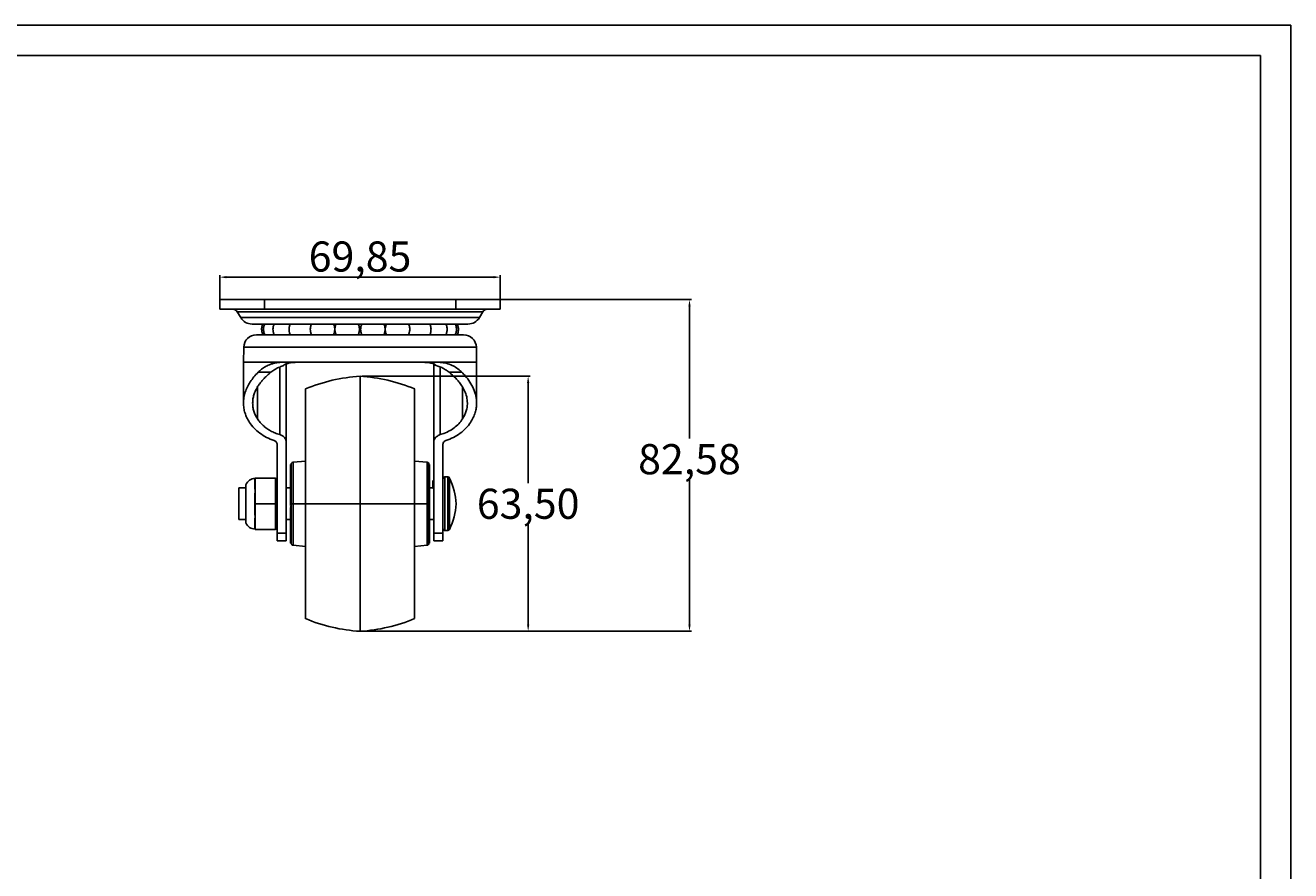
# Model space of a CAD drawing. Units: millimetres. Extents: x 1682 to 2942, y -26 to 865.
# Drawn here: x 2312 to 2942, y 444 to 865 of the extents above; entities that cross this region are included whole.
import ezdxf

# ---------------------------------------------------------------- set-up
doc = ezdxf.new("R2010")
doc.units = ezdxf.units.MM
doc.header["$PDSIZE"] = -1
doc.dimstyles.new('ISO-25', dxfattribs={"dimtxt": 2.5, "dimasz": 2.5, "dimexe": 1.25, "dimexo": 0.625, "dimtad": 1, "dimtxsty": 'Standard', "dimcen": 2.5, "dimadec": 0, "dimazin": 0, "dimtfac": 1, "dimtmove": 0, "dimatfit": 3, "dimfxl": 1, "dimarcsym": 0})

# ---------------------------------------------------------------- blocks, each defined once
blk = doc.blocks.new('*D33')
at = {"color": 0, "lineweight": -2, "transparency": 16777216}
for p, q in [((2480.05, 690.42), (2563.75, 690.42)), ((2562.75, 687.12), (2562.75, 637.2)), ((2562.75, 566.72), (2562.75, 616.65)), ((2480.05, 563.42), (2563.75, 563.42))]:
    blk.add_line(p, q, dxfattribs=at)
at = {"color": 0, "transparency": 16777216}
for points in [[(2562.2, 687.12), (2563.3, 687.12), (2562.75, 690.42)], [(2562.2, 566.72), (2563.3, 566.72), (2562.75, 563.42)]]:
    blk.add_solid(points, dxfattribs=at)
at = {"layer": 'Defpoints', "color": 0, "transparency": 16777216}
for p in [(2479.05, 690.42), (2479.05, 563.42), (2562.75, 563.42)]:
    blk.add_point(p, dxfattribs=at)
at = {"color": 0, "transparency": 16777216, "insert": (2562.75, 626.92), "char_height": 3.5, "attachment_point": 5}
blk.add_mtext('{\\H4.28571x;63,50}', dxfattribs=at)
blk = doc.blocks.new('*D36')
at = {"color": 0, "lineweight": -2, "transparency": 16777216}
for p, q in [((2409.2, 727.17), (2409.2, 740.74)), ((2412.5, 739.74), (2545.6, 739.74)), ((2548.9, 727.17), (2548.9, 740.74))]:
    blk.add_line(p, q, dxfattribs=at)
at = {"color": 0, "transparency": 16777216}
for points in [[(2412.5, 740.29), (2412.5, 739.19), (2409.2, 739.74)], [(2545.6, 740.29), (2545.6, 739.19), (2548.9, 739.74)]]:
    blk.add_solid(points, dxfattribs=at)
at = {"layer": 'Defpoints', "color": 0, "transparency": 16777216}
for p in [(2548.9, 739.74), (2409.2, 726.17), (2548.9, 726.17)]:
    blk.add_point(p, dxfattribs=at)
at = {"color": 0, "transparency": 16777216, "insert": (2479.05, 750.01), "char_height": 3.5, "attachment_point": 5}
blk.add_mtext('{\\H4.28571x;69,85}', dxfattribs=at)
blk = doc.blocks.new('*D37')
at = {"color": 0, "lineweight": -2, "transparency": 16777216}
for p, q in [((2480.05, 728.58), (2644.08, 728.58)), ((2643.08, 725.28), (2643.08, 659.4)), ((2643.08, 566.72), (2643.08, 638.85)), ((2480.05, 563.42), (2644.08, 563.42))]:
    blk.add_line(p, q, dxfattribs=at)
at = {"color": 0, "transparency": 16777216}
for points in [[(2642.53, 725.28), (2643.63, 725.28), (2643.08, 728.58)], [(2642.53, 566.72), (2643.63, 566.72), (2643.08, 563.42)]]:
    blk.add_solid(points, dxfattribs=at)
at = {"layer": 'Defpoints', "color": 0, "transparency": 16777216}
for p in [(2479.05, 728.58), (2479.05, 563.42), (2643.08, 563.42)]:
    blk.add_point(p, dxfattribs=at)
at = {"color": 0, "transparency": 16777216, "insert": (2643.08, 649.12), "char_height": 3.5, "attachment_point": 5}
blk.add_mtext('{\\H4.28571x;82,58}', dxfattribs=at)

msp = doc.modelspace()

# ---------------------------------------------------------------- linework, layer by layer
at = {"color": 2, "linetype": 'Continuous'}
for p in [(1682.402, 865.122), (2942.402, -25.878)]:
    msp.add_line(p, (2942.402, 865.122), dxfattribs=at)
at = {"color": 7, "linetype": 'Continuous'}
for p in [(1742.402, 850.122), (2927.402, -10.878)]:
    msp.add_line(p, (2927.402, 850.122), dxfattribs=at)
at = {"color": 7, "linetype": 'Continuous', "lineweight": 25}
for p, q in [((2409.198, 728.581), (2431.423, 728.581)), ((2409.198, 728.581), (2409.198, 723.755)), ((2431.423, 728.581), (2526.673, 728.581)), ((2431.423, 723.755), (2431.423, 728.581)), ((2526.673, 728.581), (2548.898, 728.581)), ((2526.673, 728.581), (2526.673, 723.755)), ((2548.898, 723.755), (2548.898, 728.581)), ((2409.198, 723.755), (2431.423, 723.755)), ((2417.943, 722.4), (2419.631, 719.591)), ((2540.153, 722.4), (2417.943, 722.4)), ((2419.631, 719.591), (2538.466, 719.591)), ((2526.673, 723.755), (2431.423, 723.755)), ((2526.673, 723.755), (2548.898, 723.755)), ((2538.466, 719.591), (2540.153, 722.4)), ((2466.628, 712.579), (2466.339, 712.579)), ((2479.487, 712.579), (2478.603, 712.579)), ((2491.809, 712.579), (2491.503, 712.579)), ((2530.611, 711.055), (2427.485, 711.055)), ((2421.136, 704.813), (2421.009, 697.331)), ((2536.96, 704.813), (2421.136, 704.813)), ((2537.087, 697.339), (2536.96, 704.813)), ((2421.009, 697.339), (2421.009, 677.032)), ((2439.083, 694.998), (2439.083, 661.33)), ((2442.345, 657.654), (2442.345, 696.52)), ((2515.751, 696.497), (2515.751, 657.654)), ((2515.942, 696.157), (2516.62, 696.157)), ((2519.013, 661.33), (2519.013, 694.964)), ((2537.087, 677.032), (2537.087, 697.339)), ((2434.719, 692.4), (2428.334, 692.4)), ((2479.048, 626.921), (2479.048, 690.421)), ((2529.763, 692.4), (2523.377, 692.4)), ((2428.048, 685.133), (2428.048, 669.135)), ((2451.87, 684.071), (2451.87, 626.921)), ((2506.226, 626.921), (2506.226, 684.071)), ((2530.049, 669.135), (2530.049, 685.046)), ((2515.751, 657.654), (2515.751, 612.208)), ((2520.323, 612.208), (2520.323, 656.611)), ((2444.504, 646.543), (2444.758, 646.543)), ((2444.504, 646.437), (2444.504, 646.543)), ((2444.758, 646.437), (2444.504, 646.437)), ((2444.504, 646.437), (2444.504, 646.304)), ((2444.504, 646.225), (2444.504, 646.304)), ((2444.504, 646.304), (2444.758, 646.304)), ((2444.504, 646.225), (2444.504, 645.209)), ((2444.758, 646.225), (2444.504, 646.225)), ((2444.504, 645.209), (2444.758, 645.209)), ((2444.504, 644.78), (2444.504, 645.209)), ((2444.758, 644.78), (2444.504, 644.78)), ((2444.504, 644.78), (2444.504, 644.282)), ((2444.504, 644.282), (2444.758, 644.282)), ((2444.504, 643.177), (2444.504, 644.282)), ((2444.758, 643.177), (2444.504, 643.177)), ((2444.504, 643.177), (2444.504, 642.161)), ((2444.758, 646.543), (2444.758, 626.921)), ((2444.758, 646.304), (2444.758, 646.437)), ((2444.758, 645.209), (2444.758, 646.225)), ((2444.758, 644.282), (2444.758, 644.78)), ((2444.758, 644.78), (2444.758, 644.385)), ((2444.758, 642.161), (2444.758, 643.177)), ((2451.87, 648.126), (2445.681, 647.554)), ((2445.681, 647.554), (2445.681, 626.921)), ((2512.416, 647.554), (2506.226, 648.126)), ((2512.416, 626.921), (2512.416, 647.554)), ((2513.338, 646.543), (2513.592, 646.543)), ((2513.338, 626.921), (2513.338, 646.543)), ((2513.338, 646.437), (2513.592, 646.437)), ((2513.338, 646.437), (2513.338, 646.304)), ((2513.592, 646.304), (2513.338, 646.304)), ((2513.338, 646.225), (2513.338, 645.209)), ((2513.592, 646.225), (2513.338, 646.225)), ((2513.338, 645.209), (2513.592, 645.209)), ((2513.338, 644.78), (2513.338, 645.209)), ((2513.338, 644.78), (2513.338, 644.282)), ((2513.592, 644.78), (2513.338, 644.78)), ((2513.338, 643.177), (2513.338, 644.282)), ((2513.338, 644.282), (2513.592, 644.282)), ((2513.338, 643.177), (2513.592, 643.177)), ((2513.338, 643.177), (2513.338, 642.161)), ((2513.592, 646.45), (2513.592, 646.543)), ((2513.592, 646.437), (2513.592, 646.304)), ((2513.592, 646.304), (2513.592, 646.437)), ((2513.592, 645.209), (2513.592, 646.225)), ((2513.592, 646.225), (2513.592, 645.209)), ((2513.592, 644.796), (2513.592, 645.209)), ((2513.592, 644.282), (2513.592, 644.78)), ((2513.592, 644.78), (2513.592, 644.282)), ((2513.592, 643.177), (2513.592, 644.282)), ((2513.592, 643.177), (2513.592, 642.161)), ((2513.592, 642.161), (2513.592, 643.177)), ((2422.268, 636.392), (2422.268, 635.123)), ((2426.851, 639.748), (2426.597, 639.01)), ((2426.597, 639.01), (2426.597, 635.957)), ((2426.851, 639.748), (2426.851, 626.921)), ((2437.036, 639.748), (2426.851, 639.748)), ((2437.036, 626.921), (2437.036, 639.748)), ((2437.036, 639.748), (2437.773, 639.494)), ((2444.504, 642.161), (2444.758, 642.161)), ((2444.504, 640.437), (2444.504, 642.161)), ((2444.758, 640.437), (2444.504, 640.437)), ((2444.504, 640.437), (2444.504, 639.113)), ((2444.504, 639.113), (2444.758, 639.113)), ((2444.504, 639.113), (2444.504, 638.181)), ((2444.504, 638.012), (2444.504, 637.081)), ((2444.758, 637.081), (2444.504, 637.081)), ((2444.504, 637.081), (2444.504, 633.017)), ((2444.758, 642.161), (2444.758, 640.437)), ((2444.758, 639.113), (2444.758, 640.437)), ((2444.758, 639.113), (2444.758, 637.081)), ((2444.758, 633.017), (2444.758, 637.081)), ((2513.592, 642.161), (2513.338, 642.161)), ((2513.338, 640.437), (2513.338, 642.161)), ((2513.338, 640.437), (2513.592, 640.437)), ((2513.338, 640.437), (2513.338, 639.113)), ((2513.592, 639.113), (2513.338, 639.113)), ((2513.338, 637.081), (2513.338, 639.113)), ((2513.338, 637.081), (2513.592, 637.081)), ((2513.338, 637.081), (2513.338, 633.017)), ((2513.592, 640.476), (2513.592, 642.161)), ((2513.592, 640.437), (2513.592, 639.113)), ((2513.592, 639.113), (2513.592, 640.437)), ((2513.592, 639.113), (2513.592, 637.081)), ((2513.592, 633.017), (2513.592, 637.081)), ((2515.243, 634.758), (2515.243, 636.954)), ((2515.751, 636.954), (2515.243, 636.954)), ((2522.724, 640.256), (2521.339, 640.256)), ((2521.339, 640.256), (2521.339, 613.586)), ((2522.724, 640.256), (2522.724, 626.921)), ((2523.648, 639.661), (2523.648, 614.181)), ((2422.268, 634.795), (2418.723, 634.795)), ((2418.723, 634.795), (2418.723, 619.047)), ((2422.268, 635.123), (2422.268, 617.45)), ((2444.504, 634.795), (2442.345, 634.795)), ((2444.504, 630.985), (2444.504, 633.017)), ((2444.504, 633.017), (2444.758, 633.017)), ((2444.758, 630.985), (2444.504, 630.985)), ((2444.504, 630.985), (2444.504, 629.969)), ((2444.758, 635.049), (2444.758, 635.049)), ((2444.758, 633.017), (2444.758, 630.985)), ((2444.758, 629.969), (2444.758, 630.985)), ((2513.338, 633.017), (2513.592, 633.017)), ((2513.338, 630.985), (2513.338, 633.017)), ((2513.338, 630.985), (2513.338, 629.969)), ((2513.592, 630.985), (2513.338, 630.985)), ((2515.243, 634.795), (2513.592, 634.795)), ((2513.592, 630.985), (2513.592, 633.017)), ((2513.592, 630.985), (2513.592, 629.969)), ((2513.592, 629.969), (2513.592, 630.985)), ((2426.597, 629.975), (2426.597, 626.921)), ((2426.851, 626.921), (2426.597, 626.921)), ((2426.597, 626.921), (2426.597, 623.867)), ((2437.036, 626.921), (2426.851, 626.921)), ((2426.851, 626.921), (2426.851, 614.094)), ((2437.036, 626.921), (2437.773, 626.921)), ((2437.036, 614.094), (2437.036, 626.921)), ((2444.504, 629.969), (2444.758, 629.969)), ((2444.504, 627.937), (2444.504, 629.969)), ((2444.758, 627.937), (2444.504, 627.937)), ((2444.504, 627.937), (2444.504, 626.921)), ((2444.504, 625.999), (2444.504, 626.921)), ((2444.504, 626.921), (2444.758, 626.921)), ((2444.544, 625.53), (2444.504, 624.889)), ((2444.758, 624.889), (2444.504, 624.889)), ((2444.504, 624.889), (2444.504, 623.873)), ((2444.504, 623.873), (2444.758, 623.873)), ((2444.504, 621.841), (2444.504, 623.873)), ((2444.631, 626.921), (2444.62, 626.738)), ((2444.758, 629.969), (2444.758, 627.937)), ((2444.758, 626.921), (2444.758, 627.937)), ((2445.681, 626.921), (2444.758, 626.921)), ((2444.758, 626.921), (2444.758, 609.649)), ((2444.758, 623.873), (2444.758, 624.889)), ((2444.758, 623.873), (2444.758, 621.841)), ((2445.681, 606.288), (2445.681, 626.921)), ((2445.681, 626.921), (2451.87, 626.921)), ((2451.87, 626.921), (2451.87, 569.771)), ((2479.048, 626.921), (2451.87, 626.921)), ((2479.048, 626.921), (2479.048, 563.421)), ((2506.226, 626.921), (2479.048, 626.921)), ((2506.226, 569.771), (2506.226, 626.921)), ((2506.226, 626.921), (2512.416, 626.921)), ((2512.416, 606.288), (2512.416, 626.921)), ((2513.338, 626.921), (2512.416, 626.921)), ((2513.338, 629.969), (2513.592, 629.969)), ((2513.338, 627.937), (2513.338, 629.969)), ((2513.338, 627.937), (2513.338, 626.921)), ((2513.592, 627.937), (2513.338, 627.937)), ((2513.338, 626.921), (2513.592, 626.921)), ((2513.338, 607.3), (2513.338, 626.921)), ((2513.338, 624.889), (2513.338, 626.921)), ((2513.338, 624.889), (2513.592, 624.889)), ((2513.338, 624.889), (2513.338, 623.873)), ((2513.338, 621.841), (2513.338, 623.873)), ((2513.338, 623.873), (2513.592, 623.873)), ((2513.592, 627.937), (2513.592, 629.969)), ((2513.592, 626.921), (2513.592, 627.937)), ((2513.592, 627.937), (2513.592, 626.921)), ((2513.592, 624.889), (2513.592, 626.921)), ((2513.592, 623.873), (2513.592, 624.889)), ((2513.592, 624.889), (2513.592, 623.873)), ((2513.592, 623.873), (2513.592, 621.841)), ((2522.724, 626.921), (2522.724, 613.586)), ((2418.723, 619.047), (2422.268, 619.047)), ((2426.597, 617.885), (2426.597, 614.832)), ((2442.345, 619.047), (2444.504, 619.047)), ((2444.758, 621.841), (2444.504, 621.841)), ((2444.504, 621.841), (2444.504, 620.825)), ((2444.504, 620.825), (2444.758, 620.825)), ((2444.504, 619.811), (2444.504, 620.825)), ((2444.758, 619.811), (2444.504, 619.811)), ((2444.504, 619.811), (2444.504, 617.611)), ((2444.504, 617.611), (2444.758, 617.611)), ((2444.504, 615.745), (2444.504, 617.611)), ((2444.758, 620.825), (2444.758, 621.841)), ((2444.758, 620.825), (2444.758, 619.811)), ((2444.758, 617.611), (2444.758, 619.811)), ((2444.758, 617.611), (2444.758, 615.745)), ((2513.338, 621.841), (2513.338, 620.825)), ((2513.592, 621.841), (2513.338, 621.841)), ((2513.592, 620.825), (2513.338, 620.825)), ((2513.338, 619.811), (2513.338, 620.825)), ((2513.592, 619.811), (2513.338, 619.811)), ((2513.338, 619.811), (2513.338, 617.611)), ((2513.592, 617.611), (2513.338, 617.611)), ((2513.338, 615.745), (2513.338, 617.611)), ((2513.592, 620.825), (2513.592, 621.841)), ((2513.592, 621.841), (2513.592, 620.825)), ((2513.592, 620.825), (2513.592, 619.811)), ((2513.592, 619.811), (2513.592, 617.611)), ((2513.592, 617.611), (2513.592, 619.811)), ((2513.592, 619.047), (2515.751, 619.047)), ((2513.592, 617.611), (2513.592, 615.745)), ((2426.851, 614.094), (2426.597, 614.832)), ((2437.036, 614.094), (2426.851, 614.094)), ((2437.036, 614.094), (2437.773, 614.348)), ((2437.773, 612.208), (2442.345, 612.208)), ((2444.758, 615.745), (2444.504, 615.745)), ((2444.504, 615.745), (2444.504, 614.729)), ((2444.504, 614.562), (2444.504, 614.729)), ((2444.504, 614.729), (2444.758, 614.729)), ((2444.758, 614.562), (2444.504, 614.562)), ((2444.504, 614.562), (2444.504, 613.405)), ((2444.504, 613.405), (2444.758, 613.405)), ((2444.504, 612.697), (2444.504, 613.405)), ((2444.758, 612.697), (2444.504, 612.697)), ((2444.504, 612.697), (2444.504, 611.681)), ((2444.504, 611.547), (2444.504, 611.681)), ((2444.504, 611.681), (2444.758, 611.681)), ((2444.758, 611.547), (2444.504, 611.547)), ((2444.504, 611.547), (2444.504, 610.793)), ((2444.758, 614.729), (2444.758, 615.745)), ((2444.758, 613.405), (2444.758, 614.562)), ((2444.758, 613.405), (2444.758, 612.697)), ((2444.758, 611.681), (2444.758, 612.697)), ((2444.758, 610.793), (2444.758, 611.547)), ((2513.338, 615.745), (2513.592, 615.745)), ((2513.338, 615.745), (2513.338, 614.729)), ((2513.338, 614.729), (2513.592, 614.729)), ((2513.338, 614.562), (2513.338, 613.405)), ((2513.592, 614.562), (2513.338, 614.562)), ((2513.592, 613.405), (2513.338, 613.405)), ((2513.338, 612.697), (2513.338, 613.405)), ((2513.338, 612.697), (2513.592, 612.697)), ((2513.338, 612.697), (2513.338, 611.681)), ((2513.592, 611.681), (2513.338, 611.681)), ((2513.338, 611.547), (2513.338, 610.793)), ((2513.592, 611.547), (2513.338, 611.547)), ((2513.592, 614.729), (2513.592, 615.745)), ((2513.592, 615.745), (2513.592, 614.729)), ((2513.592, 614.729), (2513.592, 614.562)), ((2513.592, 613.405), (2513.592, 614.562)), ((2513.592, 614.562), (2513.592, 613.405)), ((2513.592, 612.697), (2513.592, 613.375)), ((2513.592, 611.681), (2513.592, 612.697)), ((2513.592, 612.697), (2513.592, 611.681)), ((2513.592, 611.681), (2513.592, 611.547)), ((2513.592, 610.793), (2513.592, 611.547)), ((2513.592, 611.547), (2513.592, 610.793)), ((2515.751, 612.208), (2520.323, 612.208)), ((2515.751, 612.208), (2515.751, 608.439)), ((2520.323, 608.439), (2520.323, 612.208)), ((2521.339, 613.586), (2522.724, 613.586)), ((2437.773, 608.439), (2442.345, 608.439)), ((2444.504, 609.649), (2444.504, 610.793)), ((2444.504, 610.793), (2444.758, 610.793)), ((2444.758, 609.649), (2444.504, 609.649)), ((2444.504, 609.649), (2444.504, 608.633)), ((2444.504, 608.27), (2444.504, 608.633)), ((2444.504, 608.633), (2444.758, 608.633)), ((2444.758, 608.27), (2444.504, 608.27)), ((2444.504, 608.27), (2444.504, 607.969)), ((2444.504, 607.969), (2444.758, 607.969)), ((2444.504, 607.969), (2444.504, 607.405)), ((2444.631, 607.538), (2444.504, 607.405)), ((2444.504, 607.3), (2444.514, 607.405)), ((2444.504, 607.405), (2444.758, 607.405)), ((2444.504, 607.3), (2444.504, 607.326)), ((2444.758, 607.3), (2444.504, 607.3)), ((2444.631, 607.538), (2444.574, 608.032)), ((2444.657, 607.759), (2444.631, 607.538)), ((2444.758, 607.405), (2444.631, 607.538)), ((2444.758, 610.793), (2444.758, 609.649)), ((2444.758, 609.649), (2444.758, 608.396)), ((2444.758, 608.633), (2444.758, 609.649)), ((2444.758, 608.633), (2444.758, 608.27)), ((2444.758, 608.396), (2444.758, 607.969)), ((2444.758, 607.969), (2444.758, 608.27)), ((2444.758, 607.969), (2444.758, 607.538)), ((2444.758, 607.405), (2444.758, 607.3)), ((2445.681, 606.288), (2451.87, 605.716)), ((2506.226, 605.716), (2512.416, 606.288)), ((2513.592, 610.793), (2513.338, 610.793)), ((2513.338, 609.649), (2513.338, 610.793)), ((2513.338, 609.649), (2513.592, 609.649)), ((2513.338, 609.649), (2513.338, 608.633)), ((2513.338, 608.27), (2513.338, 608.633)), ((2513.592, 608.633), (2513.338, 608.633)), ((2513.338, 608.27), (2513.592, 608.27)), ((2513.338, 608.27), (2513.338, 607.969)), ((2513.338, 607.538), (2513.338, 607.969)), ((2513.592, 607.969), (2513.338, 607.969)), ((2513.338, 607.538), (2513.592, 607.538)), ((2513.338, 607.405), (2513.592, 607.405)), ((2513.338, 607.3), (2513.592, 607.3)), ((2513.592, 609.649), (2513.592, 610.773)), ((2513.592, 609.649), (2513.592, 608.633)), ((2513.592, 608.633), (2513.592, 609.649)), ((2513.592, 608.633), (2513.592, 608.27)), ((2513.592, 608.27), (2513.592, 607.969)), ((2513.592, 607.969), (2513.592, 608.27)), ((2513.592, 607.538), (2513.592, 607.954)), ((2513.592, 607.405), (2513.592, 607.538)), ((2513.592, 607.538), (2513.592, 607.405)), ((2513.592, 607.3), (2513.592, 607.392)), ((2515.751, 608.439), (2520.323, 608.439))]:
    msp.add_line(p, q, dxfattribs=at)
for centre, radius, start, end in [((2415.548, 720.961), 2.794, 31.002719, 90), ((2425.292, 722.993), 6.604, 211.002719, 270), ((2532.805, 722.993), 6.604, 270, 328.997281), ((2542.548, 720.961), 2.794, 90, 148.997281), ((2427.485, 704.705), 6.35, 90, 179.026495), ((2530.611, 704.705), 6.35, 0.973505, 90), ((2484.199, 607.038), 83.542, 93.535041, 112.766857), ((2473.897, 607.038), 83.542, 67.233143, 86.464959), ((2445.774, 646.543), 1.016, 95.28198, 180), ((2512.322, 646.543), 1.016, 0, 84.71802), ((2426.597, 634.922), 4.572, 88.020459, 161.244117), ((2516.767, 637.716), 1.524, 131.810315, 180), ((2521.339, 639.24), 1.016, 90, 180), ((2522.724, 639.24), 1.016, 24.480502, 90), ((2488.974, 623.873), 38.1, 4.588566, 24.480502), ((2488.974, 629.969), 38.1, 335.519498, 355.411434), ((2426.597, 618.92), 4.572, 198.755883, 272.03095), ((2521.339, 614.602), 1.016, 180, 270), ((2522.724, 614.602), 1.016, 270, 335.519498), ((2445.774, 607.3), 1.016, 180, 264.71802), ((2512.322, 607.3), 1.016, 275.28198, 0), ((2484.199, 646.804), 83.542, 247.233143, 266.464959), ((2473.897, 646.804), 83.542, 273.535041, 292.766857)]:
    msp.add_arc(centre, radius, start, end, dxfattribs=at)
for points, knots in [([(2425.292, 716.389), (2425.341, 716.389), (2425.44, 716.389), (2426.246, 716.389), (2427.521, 716.389), (2429.305, 716.389), (2431.562, 716.389), (2434.28, 716.389), (2437.426, 716.389), (2440.976, 716.389), (2444.89, 716.389), (2449.135, 716.389), (2453.666, 716.389), (2458.443, 716.389), (2463.418, 716.389), (2468.544, 716.389), (2473.77, 716.389), (2479.048, 716.389), (2484.326, 716.389), (2489.552, 716.389), (2494.678, 716.389), (2499.653, 716.389), (2504.43, 716.389), (2508.961, 716.389), (2513.207, 716.389), (2517.12, 716.389), (2520.671, 716.389), (2523.817, 716.389), (2526.535, 716.389), (2528.792, 716.389), (2530.576, 716.389), (2531.85, 716.389), (2532.656, 716.389), (2532.756, 716.389), (2532.805, 716.389)], [0, 0, 0, 0, 0.0312484, 0.0625, 0.0937467, 0.125, 0.1562467, 0.1875, 0.2187467, 0.25, 0.2812467, 0.3125, 0.3437467, 0.375, 0.4062467, 0.4375, 0.4687467, 0.5, 0.5312467, 0.5625, 0.5937467, 0.625, 0.6562467, 0.6875, 0.7187467, 0.75, 0.7812467, 0.8125, 0.8437467, 0.875, 0.9062467, 0.9375, 0.9687484, 1, 1, 1, 1]), ([(2430.648, 716.389), (2430.64, 716.376), (2430.452, 716.051), (2430.269, 715.417), (2430.087, 714.555), (2430.07, 714.035), (2430.061, 713.789)], [0, 0, 0, 0, 0.016388, 0.41928604, 0.72594781, 1, 1, 1, 1]), ([(2430.061, 713.789), (2430.074, 713.486), (2430.096, 712.948), (2430.289, 712.092), (2430.482, 711.468), (2430.69, 711.115), (2430.725, 711.055)], [0, 0, 0, 0, 0.3193107, 0.5667587, 0.9266937, 1, 1, 1, 1]), ([(2431.616, 716.389), (2431.505, 716.144), (2431.299, 715.687), (2431.12, 714.953), (2431.031, 714.329), (2431.023, 713.933), (2431.02, 713.789)], [0, 0, 0, 0, 0.2993125, 0.5580413, 0.8397833, 1, 1, 1, 1]), ([(2431.02, 713.789), (2431.036, 713.432), (2431.062, 712.898), (2431.252, 712.088), (2431.428, 711.519), (2431.63, 711.157), (2431.687, 711.055)], [0, 0, 0, 0, 0.3763559, 0.5623837, 0.877179, 1, 1, 1, 1]), ([(2436.3, 716.389), (2436.268, 716.331), (2436.111, 716.045), (2435.949, 715.527), (2435.748, 714.72), (2435.721, 714.148), (2435.704, 713.789)], [0, 0, 0, 0, 0.0739556, 0.3636192, 0.6006287, 1, 1, 1, 1]), ([(2435.704, 713.789), (2435.721, 713.423), (2435.747, 712.903), (2435.922, 712.142), (2436.094, 711.583), (2436.291, 711.203), (2436.367, 711.055)], [0, 0, 0, 0, 0.3854426, 0.5485426, 0.8241996, 1, 1, 1, 1]), ([(2444.295, 716.389), (2444.205, 716.198), (2444.028, 715.821), (2443.856, 715.207), (2443.724, 714.532), (2443.707, 714.051), (2443.697, 713.789)], [0, 0, 0, 0, 0.2349853, 0.4634433, 0.7084897, 1, 1, 1, 1]), ([(2443.697, 713.789), (2443.714, 713.431), (2443.739, 712.922), (2443.905, 712.182), (2444.077, 711.616), (2444.273, 711.223), (2444.357, 711.055)], [0, 0, 0, 0, 0.37804029, 0.53646695, 0.8011874, 1, 1, 1, 1]), ([(2454.891, 716.389), (2454.832, 716.274), (2454.669, 715.957), (2454.502, 715.412), (2454.329, 714.662), (2454.305, 714.12), (2454.291, 713.789)], [0, 0, 0, 0, 0.1434656, 0.3974003, 0.6319373, 1, 1, 1, 1]), ([(2454.291, 713.789), (2454.308, 713.423), (2454.333, 712.907), (2454.503, 712.162), (2454.675, 711.605), (2454.868, 711.219), (2454.95, 711.055)], [0, 0, 0, 0, 0.38625829, 0.54397398, 0.80674002, 1, 1, 1, 1]), ([(2465.817, 711.055), (2465.899, 711.213), (2466.086, 711.575), (2466.272, 712.166), (2466.439, 712.916), (2466.512, 713.824), (2466.437, 714.671), (2466.27, 715.415), (2466.115, 715.927), (2465.946, 716.269), (2465.886, 716.389)], [0, 0, 0, 0, 0.096813, 0.2204048, 0.3345557, 0.5136945, 0.7118948, 0.7928232, 0.927656, 1, 1, 1, 1]), ([(2467.139, 716.389), (2467.099, 716.314), (2466.946, 716.027), (2466.784, 715.517), (2466.587, 714.728), (2466.56, 714.155), (2466.542, 713.789)], [0, 0, 0, 0, 0.094717, 0.3622359, 0.5928263, 1, 1, 1, 1]), ([(2466.542, 713.789), (2466.559, 713.432), (2466.583, 712.926), (2466.746, 712.193), (2466.918, 711.627), (2467.113, 711.23), (2467.2, 711.055)], [0, 0, 0, 0, 0.37672, 0.5334154, 0.793688, 1, 1, 1, 1]), ([(2478.067, 711.055), (2478.132, 711.174), (2478.311, 711.504), (2478.493, 712.06), (2478.683, 712.85), (2478.765, 713.78), (2478.69, 714.651), (2478.53, 715.385), (2478.374, 715.905), (2478.202, 716.258), (2478.138, 716.389)], [0, 0, 0, 0, 0.0733576, 0.203491, 0.3156607, 0.5137286, 0.7069891, 0.7873752, 0.9208972, 1, 1, 1, 1]), ([(2479.96, 716.389), (2479.92, 716.314), (2479.767, 716.027), (2479.604, 715.517), (2479.413, 714.728), (2479.331, 713.798), (2479.407, 712.926), (2479.566, 712.193), (2479.739, 711.627), (2479.934, 711.23), (2480.02, 711.055)], [0, 0, 0, 0, 0.04609982, 0.17630434, 0.28853528, 0.48671134, 0.68007747, 0.76050744, 0.89410241, 1, 1, 1, 1]), ([(2490.888, 711.055), (2490.953, 711.174), (2491.132, 711.504), (2491.313, 712.06), (2491.509, 712.85), (2491.537, 713.423), (2491.555, 713.789)], [0, 0, 0, 0, 0.1427945, 0.3961061, 0.6144504, 1, 1, 1, 1]), ([(2491.555, 713.789), (2491.538, 714.146), (2491.514, 714.651), (2491.35, 715.385), (2491.195, 715.905), (2491.023, 716.258), (2490.959, 716.389)], [0, 0, 0, 0, 0.3974335, 0.5627446, 0.8373279, 1, 1, 1, 1]), ([(2492.215, 716.389), (2492.156, 716.274), (2491.993, 715.957), (2491.825, 715.412), (2491.657, 714.662), (2491.585, 713.754), (2491.66, 712.907), (2491.826, 712.162), (2491.999, 711.605), (2492.192, 711.219), (2492.273, 711.055)], [0, 0, 0, 0, 0.0698372, 0.1934493, 0.3076189, 0.4867871, 0.6850198, 0.7659615, 0.9008165, 1, 1, 1, 1]), ([(2503.14, 711.055), (2503.223, 711.213), (2503.41, 711.575), (2503.595, 712.166), (2503.767, 712.916), (2503.791, 713.458), (2503.806, 713.789)], [0, 0, 0, 0, 0.1884642, 0.4290582, 0.6512737, 1, 1, 1, 1]), ([(2503.806, 713.789), (2503.788, 714.155), (2503.764, 714.671), (2503.593, 715.415), (2503.439, 715.927), (2503.269, 716.269), (2503.21, 716.389)], [0, 0, 0, 0, 0.4075633, 0.5739781, 0.8512376, 1, 1, 1, 1]), ([(2513.704, 710.966), (2513.83, 711.23), (2514.044, 711.68), (2514.242, 712.37), (2514.372, 713.046), (2514.39, 713.527), (2514.399, 713.789)], [0, 0, 0, 0, 0.2985162, 0.5080018, 0.7326982, 1, 1, 1, 1]), ([(2514.399, 713.789), (2514.382, 714.147), (2514.358, 714.656), (2514.191, 715.396), (2514.037, 715.915), (2513.864, 716.264), (2513.803, 716.389)], [0, 0, 0, 0, 0.3988757, 0.566034, 0.8453443, 1, 1, 1, 1]), ([(2521.725, 711.055), (2521.782, 711.157), (2521.966, 711.486), (2522.149, 712.051), (2522.349, 712.858), (2522.376, 713.43), (2522.393, 713.789)], [0, 0, 0, 0, 0.12350728, 0.39767128, 0.62199868, 1, 1, 1, 1]), ([(2522.393, 713.789), (2522.375, 714.155), (2522.35, 714.675), (2522.174, 715.436), (2522.02, 715.948), (2521.848, 716.285), (2521.795, 716.389)], [0, 0, 0, 0, 0.406833, 0.5789843, 0.869939, 1, 1, 1, 1]), ([(2526.425, 711.055), (2526.557, 711.344), (2526.784, 711.845), (2526.978, 712.625), (2527.066, 713.249), (2527.074, 713.645), (2527.077, 713.789)], [0, 0, 0, 0, 0.3351986, 0.5806765, 0.8479889, 1, 1, 1, 1]), ([(2527.077, 713.789), (2527.06, 714.146), (2527.035, 714.68), (2526.844, 715.489), (2526.688, 716.012), (2526.513, 716.331), (2526.481, 716.389)], [0, 0, 0, 0, 0.3976291, 0.5941721, 0.9267609, 1, 1, 1, 1]), ([(2527.372, 711.055), (2527.405, 711.112), (2527.623, 711.48), (2527.83, 712.16), (2528.01, 713.023), (2528.027, 713.543), (2528.035, 713.789)], [0, 0, 0, 0, 0.0700008, 0.4509385, 0.7408853, 1, 1, 1, 1]), ([(2528.035, 713.789), (2528.023, 714.092), (2528.002, 714.63), (2527.806, 715.485), (2527.636, 716.062), (2527.457, 716.373), (2527.448, 716.389)], [0, 0, 0, 0, 0.3376829, 0.5993683, 0.9800129, 1, 1, 1, 1]), ([(2421.009, 697.339), (2421.069, 697.339), (2421.189, 697.339), (2422.158, 697.339), (2423.692, 697.339), (2425.833, 697.339), (2428.539, 697.339), (2431.797, 697.339), (2435.532, 697.339), (2438.408, 697.339), (2439.847, 697.339)], [0, 0, 0, 0, 0.125, 0.25, 0.375, 0.5, 0.625, 0.75, 0.875, 1, 1, 1, 1]), ([(2428.334, 692.4), (2428.604, 692.661), (2429.16, 693.197), (2430.063, 693.926), (2430.981, 694.573), (2431.921, 695.145), (2432.887, 695.655), (2434.06, 696.18), (2435.412, 696.659), (2436.905, 697.039), (2438.395, 697.287), (2439.362, 697.321), (2439.847, 697.339)], [0, 0, 0, 0, 0.0790689, 0.16269, 0.2509585, 0.3269671, 0.410242, 0.5008104, 0.6259701, 0.7503539, 0.8747415, 1, 1, 1, 1]), ([(2440.611, 695.644), (2439.913, 695.365), (2438.534, 694.814), (2436.553, 693.745), (2435.327, 692.846), (2434.719, 692.4)], [0, 0, 0, 0, 0.3405983, 0.6734261, 1, 1, 1, 1]), ([(2440.611, 695.644), (2441.04, 695.902), (2441.927, 696.435), (2443.443, 696.944), (2445.137, 697.279), (2446.368, 697.318), (2447.003, 697.339)], [0, 0, 0, 0, 0.2259194, 0.4672663, 0.7250242, 1, 1, 1, 1]), ([(2516.62, 696.157), (2516.033, 696.414), (2514.845, 696.933), (2512.976, 697.276), (2511.691, 697.319), (2511.094, 697.339)], [0, 0, 0, 0, 0.34388055, 0.69495152, 1, 1, 1, 1]), ([(2515.942, 696.157), (2517.216, 695.717), (2519.147, 695.05), (2521.611, 693.698), (2522.789, 692.833), (2523.377, 692.4)], [0, 0, 0, 0, 0.4919755, 0.7460756, 1, 1, 1, 1]), ([(2518.25, 697.339), (2519.224, 697.273), (2521.199, 697.141), (2524.056, 696.238), (2526.669, 694.928), (2528.506, 693.609), (2529.495, 692.658), (2529.763, 692.4)], [0, 0, 0, 0, 0.2489894, 0.5049645, 0.7106458, 0.9214476, 1, 1, 1, 1]), ([(2428.334, 692.4), (2427.603, 691.628), (2426.169, 690.113), (2424.393, 687.679), (2422.935, 685.154), (2421.852, 682.519), (2421.143, 679.785), (2421.054, 677.95), (2421.009, 677.032)], [0, 0, 0, 0, 0.1729501, 0.3394129, 0.5012191, 0.6681408, 0.8339663, 1, 1, 1, 1]), ([(2425.581, 677.032), (2425.612, 677.719), (2425.674, 679.103), (2426.095, 680.841), (2426.581, 682.24), (2427.042, 683.315), (2427.589, 684.384), (2428.263, 685.521), (2429.086, 686.721), (2430.122, 688.035), (2431.397, 689.445), (2432.937, 690.94), (2434.119, 691.908), (2434.719, 692.4)], [0, 0, 0, 0, 0.1189525, 0.2392967, 0.3032682, 0.3680406, 0.4338547, 0.5009401, 0.5834073, 0.6678096, 0.7669405, 0.8815902, 1, 1, 1, 1]), ([(2523.377, 692.4), (2524.538, 691.418), (2526.294, 689.933), (2528.276, 687.689), (2529.811, 685.636), (2531.211, 683.149), (2532.299, 680.162), (2532.442, 678.089), (2532.515, 677.032)], [0, 0, 0, 0, 0.2324102, 0.3514221, 0.470403, 0.6417294, 0.8173651, 1, 1, 1, 1]), ([(2537.087, 677.032), (2537.013, 678.217), (2536.861, 680.626), (2535.668, 684.154), (2533.853, 687.526), (2531.814, 690.255), (2530.324, 691.813), (2529.763, 692.4)], [0, 0, 0, 0, 0.2142128, 0.4352524, 0.6492502, 0.8679068, 1, 1, 1, 1]), ([(2451.87, 684.071), (2451.87, 684.018), (2451.87, 683.913), (2451.87, 683.056), (2451.87, 681.701), (2451.87, 679.805), (2451.87, 677.406), (2451.87, 674.516), (2451.87, 671.171), (2451.87, 667.398), (2451.87, 663.236), (2451.87, 658.724), (2451.87, 653.906), (2451.87, 648.828), (2451.87, 643.539), (2451.87, 638.09), (2451.87, 632.532), (2451.87, 628.792), (2451.87, 626.921)], [0, 0, 0, 0, 0.0624123, 0.1249466, 0.1874199, 0.2499542, 0.3124275, 0.3749618, 0.4374351, 0.4999694, 0.5624427, 0.624977, 0.6874503, 0.7499846, 0.8124579, 0.8749922, 0.9374809, 1, 1, 1, 1]), ([(2506.226, 626.921), (2506.226, 628.791), (2506.226, 632.531), (2506.226, 638.087), (2506.226, 643.537), (2506.226, 648.825), (2506.226, 653.904), (2506.226, 658.721), (2506.226, 663.235), (2506.226, 667.395), (2506.226, 671.17), (2506.226, 674.514), (2506.226, 677.404), (2506.226, 679.805), (2506.226, 681.696), (2506.226, 683.073), (2506.226, 683.846), (2506.226, 684.163), (2506.226, 684.071), (2506.226, 684.071)], [0, 0, 0, 0, 0.0624809, 0.1249922, 0.1874579, 0.2499846, 0.3124503, 0.374977, 0.4374427, 0.4999694, 0.5624351, 0.6249618, 0.6874275, 0.7499542, 0.8124199, 0.8749466, 0.9374123, 0.999939, 1, 1, 1, 1]), ([(2421.009, 677.032), (2421.046, 676.194), (2421.121, 674.512), (2421.726, 672.063), (2422.648, 669.682), (2423.538, 668.2), (2423.989, 667.45)], [0, 0, 0, 0, 0.24853092, 0.49922598, 0.74660924, 1, 1, 1, 1]), ([(2428.048, 669.135), (2427.668, 669.771), (2426.919, 671.023), (2426.159, 673.005), (2425.67, 675.006), (2425.611, 676.359), (2425.581, 677.032)], [0, 0, 0, 0, 0.25969, 0.5120056, 0.7572685, 1, 1, 1, 1]), ([(2532.515, 677.032), (2532.479, 676.289), (2532.407, 674.803), (2531.851, 672.739), (2531.074, 670.838), (2530.392, 669.705), (2530.049, 669.135)], [0, 0, 0, 0, 0.2680514, 0.536065, 0.7667461, 1, 1, 1, 1]), ([(2534.108, 667.45), (2534.573, 668.226), (2535.503, 669.779), (2536.412, 672.197), (2536.984, 674.621), (2537.053, 676.224), (2537.087, 677.032)], [0, 0, 0, 0, 0.26210461, 0.52428012, 0.76043632, 1, 1, 1, 1]), ([(2439.083, 661.33), (2438.266, 661.602), (2436.673, 662.131), (2434.532, 663.188), (2432.571, 664.411), (2430.817, 665.823), (2429.26, 667.408), (2428.448, 668.565), (2428.048, 669.135)], [0, 0, 0, 0, 0.1760268, 0.342792, 0.4999911, 0.6713755, 0.8381468, 1, 1, 1, 1]), ([(2530.049, 669.135), (2529.47, 668.337), (2528.294, 666.717), (2525.928, 664.659), (2523.168, 662.924), (2520.792, 661.888), (2519.353, 661.436), (2519.013, 661.33)], [0, 0, 0, 0, 0.2285359, 0.4637017, 0.6922375, 0.9273971, 1, 1, 1, 1]), ([(2423.989, 667.45), (2424.709, 666.465), (2426.149, 664.496), (2429.068, 662.003), (2432.418, 659.886), (2434.98, 658.893), (2436.261, 658.397)], [0, 0, 0, 0, 0.2499848, 0.4999948, 0.7499594, 1, 1, 1, 1]), ([(2521.836, 658.397), (2523.095, 658.884), (2525.65, 659.872), (2528.986, 661.972), (2531.928, 664.474), (2533.374, 666.448), (2534.108, 667.45)], [0, 0, 0, 0, 0.2457, 0.4985185, 0.745625, 1, 1, 1, 1]), ([(2442.345, 657.654), (2442.301, 658.047), (2442.212, 658.832), (2441.51, 659.905), (2440.468, 660.803), (2439.546, 661.154), (2439.083, 661.33)], [0, 0, 0, 0, 0.2495443, 0.499236, 0.7490321, 1, 1, 1, 1]), ([(2519.013, 661.33), (2518.5, 661.129), (2517.472, 660.729), (2516.372, 659.671), (2515.821, 658.595), (2515.77, 657.905), (2515.751, 657.654)], [0, 0, 0, 0, 0.2798723, 0.5597432, 0.83964, 1, 1, 1, 1]), ([(2520.323, 656.611), (2520.351, 656.83), (2520.407, 657.268), (2520.846, 657.851), (2521.364, 658.217), (2521.728, 658.355), (2521.836, 658.397)], [0, 0, 0, 0, 0.2921187, 0.5842371, 0.8763635, 1, 1, 1, 1]), ([(2444.504, 645.209), (2444.526, 645.209), (2444.561, 645.209), (2444.605, 645.209), (2444.66, 645.209), (2444.713, 645.209), (2444.741, 645.209), (2444.758, 645.209)], [0, 0, 0, 0, 0.1044698, 0.1675553, 0.2438248, 0.5313523, 1, 1, 1, 1]), ([(2444.758, 643.177), (2444.744, 643.177), (2444.728, 643.177), (2444.607, 643.177), (2444.576, 643.177), (2444.539, 643.177), (2444.517, 643.177), (2444.504, 643.177)], [0, 0, 0, 0, 0.8143377, 0.8838962, 0.9343885, 0.962626, 1, 1, 1, 1]), ([(2444.758, 645.209), (2444.758, 645.151), (2444.758, 645.056), (2444.758, 644.857), (2444.758, 644.78)], [0, 0, 0, 0, 0.6150133, 1, 1, 1, 1]), ([(2444.504, 638.097), (2444.522, 638.283), (2444.551, 638.581), (2444.599, 638.906), (2444.655, 639.05), (2444.683, 639.091), (2444.707, 639.105), (2444.728, 639.112), (2444.746, 639.113), (2444.758, 639.113)], [0, 0, 0, 0, 0.51463836, 0.82126458, 0.89036824, 0.93929977, 0.95172852, 0.9657142, 1, 1, 1, 1]), ([(2444.758, 637.081), (2444.746, 637.082), (2444.724, 637.082), (2444.695, 637.094), (2444.658, 637.133), (2444.602, 637.281), (2444.55, 637.611), (2444.522, 637.909), (2444.504, 638.097)], [0, 0, 0, 0, 0.0337803, 0.0605322, 0.0821597, 0.1785301, 0.4838138, 1, 1, 1, 1]), ([(2515.243, 636.954), (2515.243, 637.05), (2515.243, 637.198), (2515.243, 637.375), (2515.243, 637.496), (2515.243, 637.595), (2515.243, 637.69), (2515.243, 637.706), (2515.243, 637.716)], [0, 0, 0, 0, 0.239443, 0.3692721, 0.4999996, 0.6298291, 0.760557, 1, 1, 1, 1]), ([(2426.597, 635.957), (2426.649, 635.477), (2426.754, 634.505), (2426.787, 632.516), (2426.668, 630.923), (2426.597, 629.975)], [0, 0, 0, 0, 0.2824924, 0.573122, 1, 1, 1, 1]), ([(2444.504, 633.017), (2444.517, 633.017), (2444.539, 633.016), (2444.568, 633.004), (2444.579, 632.991), (2444.585, 632.985)], [0, 0, 0, 0, 0.41115453, 0.73676261, 1, 1, 1, 1]), ([(2444.758, 632.001), (2444.74, 631.815), (2444.712, 631.517), (2444.664, 631.192), (2444.608, 631.048), (2444.58, 631.008), (2444.556, 630.993), (2444.535, 630.986), (2444.517, 630.986), (2444.504, 630.985)], [0, 0, 0, 0, 0.5146437, 0.8212665, 0.8903694, 0.9393004, 0.951729, 0.9657146, 1, 1, 1, 1]), ([(2515.751, 634.566), (2515.661, 634.587), (2515.445, 634.638), (2515.276, 634.711), (2515.253, 634.744), (2515.243, 634.758)], [0, 0, 0, 0, 0.295629, 0.7074787, 1, 1, 1, 1]), ([(2426.597, 623.867), (2426.649, 623.238), (2426.754, 621.961), (2426.787, 619.874), (2426.668, 618.627), (2426.597, 617.885)], [0, 0, 0, 0, 0.2824924, 0.573122, 1, 1, 1, 1]), ([(2444.504, 625.905), (2444.522, 626.091), (2444.551, 626.389), (2444.599, 626.714), (2444.655, 626.858), (2444.683, 626.899), (2444.707, 626.913), (2444.728, 626.92), (2444.746, 626.921), (2444.758, 626.921)], [0, 0, 0, 0, 0.5146384, 0.8212646, 0.8903682, 0.9392998, 0.9517285, 0.9657142, 1, 1, 1, 1]), ([(2444.758, 624.889), (2444.746, 624.89), (2444.724, 624.89), (2444.695, 624.902), (2444.658, 624.941), (2444.602, 625.089), (2444.55, 625.419), (2444.522, 625.717), (2444.504, 625.905)], [0, 0, 0, 0, 0.0337803, 0.0605322, 0.0821597, 0.1785301, 0.4838138, 1, 1, 1, 1]), ([(2444.758, 624.889), (2444.741, 624.889), (2444.722, 624.889), (2444.606, 624.889), (2444.574, 624.889), (2444.538, 624.889), (2444.517, 624.889), (2444.504, 624.889)], [0, 0, 0, 0, 0.777346, 0.8494019, 0.9091037, 0.9471143, 1, 1, 1, 1]), ([(2444.758, 626.921), (2444.758, 626.568), (2444.758, 626.008), (2444.758, 625.281), (2444.758, 624.958), (2444.758, 624.792)], [0, 0, 0, 0, 0.4551216, 0.7210073, 1, 1, 1, 1]), ([(2451.87, 626.921), (2451.87, 625.051), (2451.87, 621.311), (2451.87, 615.755), (2451.87, 610.305), (2451.87, 605.017), (2451.87, 599.938), (2451.87, 595.121), (2451.87, 590.607), (2451.87, 586.447), (2451.87, 582.672), (2451.87, 579.328), (2451.87, 576.438), (2451.87, 574.037), (2451.87, 572.146), (2451.87, 570.769), (2451.87, 569.996), (2451.87, 569.68), (2451.87, 569.771), (2451.87, 569.771)], [0, 0, 0, 0, 0.0624809, 0.1249922, 0.1874579, 0.2499846, 0.3124503, 0.374977, 0.4374427, 0.4999694, 0.5624351, 0.6249618, 0.6874275, 0.7499542, 0.8124199, 0.8749466, 0.9374123, 0.999939, 1, 1, 1, 1]), ([(2506.226, 569.771), (2506.226, 569.824), (2506.226, 569.929), (2506.226, 570.786), (2506.226, 572.141), (2506.226, 574.037), (2506.226, 576.436), (2506.226, 579.326), (2506.226, 582.671), (2506.226, 586.444), (2506.226, 590.606), (2506.226, 595.118), (2506.226, 599.936), (2506.226, 605.014), (2506.226, 610.303), (2506.226, 615.752), (2506.226, 621.31), (2506.226, 625.05), (2506.226, 626.921)], [0, 0, 0, 0, 0.06241226, 0.12494658, 0.18741987, 0.24995419, 0.31242748, 0.3749618, 0.43743509, 0.49996941, 0.5624427, 0.62497702, 0.68745031, 0.74998463, 0.81245792, 0.87499224, 0.93748087, 1, 1, 1, 1]), ([(2437.773, 612.208), (2437.773, 611.713), (2437.773, 610.722), (2437.773, 609.629), (2437.773, 608.87), (2437.773, 608.472), (2437.773, 608.478), (2437.773, 608.481)], [0, 0, 0, 0, 0.2159038, 0.4318076, 0.6477114, 0.8636152, 1, 1, 1, 1]), ([(2442.345, 608.481), (2442.345, 608.478), (2442.345, 608.472), (2442.345, 608.87), (2442.345, 609.629), (2442.345, 610.722), (2442.345, 611.713), (2442.345, 612.208)], [0, 0, 0, 0, 0.1363848, 0.3522886, 0.5681924, 0.7840962, 1, 1, 1, 1]), ([(2444.758, 608.229), (2444.758, 608.227), (2444.758, 608.201), (2444.758, 608.112), (2444.758, 608.024), (2444.758, 607.969)], [0, 0, 0, 0, 0.0305814, 0.3876016, 1, 1, 1, 1])]:
    msp.add_open_spline(points, degree=3, knots=knots, dxfattribs=at)
for points in [[(2518.25, 697.339), (2516.895, 697.339), (2514.185, 697.339), (2509.729, 697.339), (2505.033, 697.339), (2500.108, 697.339), (2495.004, 697.339), (2489.762, 697.339), (2484.428, 697.339), (2479.048, 697.339), (2473.668, 697.339), (2468.335, 697.339), (2463.093, 697.339), (2457.989, 697.339), (2453.063, 697.339), (2448.368, 697.339), (2443.911, 697.339), (2441.201, 697.339), (2439.847, 697.339)], [(2537.087, 697.339), (2537.027, 697.339), (2536.907, 697.339), (2535.939, 697.339), (2534.405, 697.339), (2532.264, 697.339), (2529.557, 697.339), (2526.299, 697.339), (2522.565, 697.339), (2519.688, 697.339), (2518.25, 697.339)], [(2436.261, 658.397), (2436.476, 658.306), (2436.907, 658.125), (2437.388, 657.689), (2437.712, 657.174), (2437.753, 656.798), (2437.773, 656.611)], [(2437.773, 656.611), (2437.773, 653.336), (2437.773, 646.786), (2437.773, 637.474), (2437.773, 628.572), (2437.773, 620.093), (2437.773, 614.836), (2437.773, 612.208)], [(2442.345, 612.208), (2442.345, 614.893), (2442.345, 620.261), (2442.345, 628.934), (2442.345, 638.045), (2442.345, 647.584), (2442.345, 654.298), (2442.345, 657.654)], [(2513.592, 637.081), (2513.592, 636.43), (2513.592, 635.129), (2513.592, 633.721), (2513.592, 633.017)]]:
    msp.add_open_spline(points, degree=3, dxfattribs=at)

# ---------------------------------------------------------------- dimensions: what is measured, and where the dimension line sits
dim = msp.add_linear_dim(base=(2548.898, 739.739), p1=(2409.198, 726.168), p2=(2548.898, 726.168), text='{\\H4.28571x;<>}', dimstyle='ISO-25', override={"dimtxt": 3.5, "dimasz": 3.302, "dimexe": 1, "dimexo": 1, "dimgap": 1.524, "dimtih": 1, "dimtoh": 1, "dimlfac": 0.5, "dimzin": 1, "dimadec": 2, "dimtzin": 1})
dim.commit()
dim.dimension.update_dxf_attribs({"geometry": '*D36', "text_midpoint": (2479.048, 750.013)})
dim = msp.add_linear_dim(base=(2643.082, 563.421), p1=(2479.048, 728.581), p2=(2479.048, 563.421), angle=90, text='{\\H4.28571x;<>}', dimstyle='ISO-25', override={"dimtxt": 3.5, "dimasz": 3.302, "dimexe": 1, "dimexo": 1, "dimgap": 1.524, "dimtih": 1, "dimtoh": 1, "dimlfac": 0.5, "dimzin": 1, "dimadec": 2, "dimtzin": 1})
dim.commit()
dim.dimension.update_dxf_attribs({"geometry": '*D37', "text_midpoint": (2643.082, 649.124), "dimtype": 160})
dim = msp.add_linear_dim(base=(2562.752, 563.421), p1=(2479.048, 690.421), p2=(2479.048, 563.421), angle=90, text='{\\H4.28571x;<>}', dimstyle='ISO-25', override={"dimtxt": 3.5, "dimasz": 3.302, "dimexe": 1, "dimexo": 1, "dimgap": 1.524, "dimtih": 1, "dimtoh": 1, "dimlfac": 0.5, "dimzin": 1, "dimadec": 2, "dimtzin": 1})
dim.commit()
dim.dimension.update_dxf_attribs({"geometry": '*D33', "text_midpoint": (2562.752, 626.921)})

doc.saveas('drawing.dxf')
